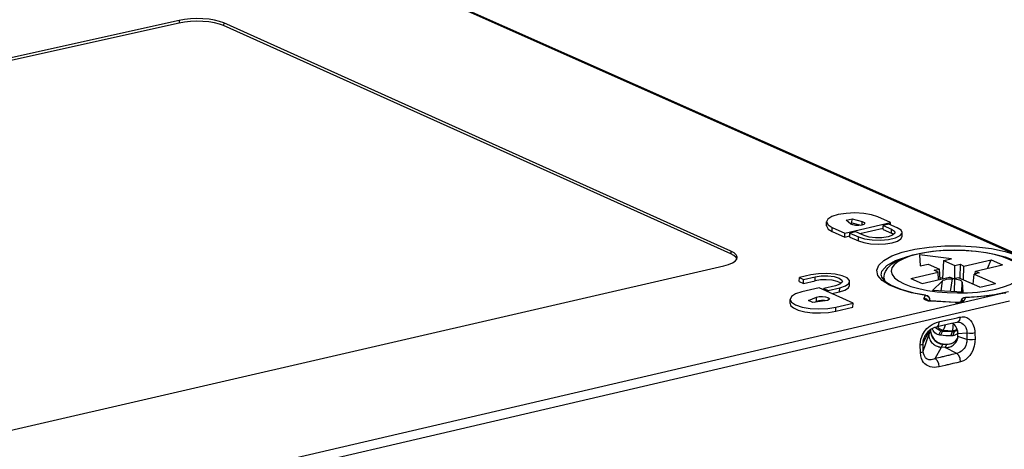
# Model space of a CAD drawing. Extents: x 12 to 202, y 3 to 290.
# Drawn here: x 158 to 187, y 250 to 263 of the extents above; entities that cross this region are included whole.
import ezdxf

# ---------------------------------------------------------------- set-up
doc = ezdxf.new("R2010")
doc.units = 0
doc.header["$LTSCALE"] = 19.36
doc.layers.get('0').update_dxf_attribs({"linetype": 'CONTINUOUS'})
doc.layers.add('ALL_FEATURES', color=7, linetype='CONTINUOUS')

msp = doc.modelspace()

# ---------------------------------------------------------------- linework, layer by layer
at = {"color": 7, "linetype": 'CONTINUOUS'}
for p, q in [((185.4477, 255.9182), (184.4978, 256.0293)), ((184.4978, 256.0293), (184.5244, 255.7041)), ((184.7573, 255.7581), (185.0885, 255.61)), ((185.2151, 255.8642), (185.5464, 255.7163)), ((185.5455, 255.3289), (185.5464, 255.7163)), ((185.5464, 255.7163), (185.7014, 255.7522)), ((185.7014, 255.7522), (185.6909, 255.3408)), ((185.7014, 255.7522), (185.8164, 255.7009)), ((185.7989, 255.2925), (185.8164, 255.7009)), ((185.8164, 255.7009), (186.6225, 255.888)), ((186.1565, 255.5491), (186.9628, 255.7364)), ((186.5151, 255.6324), (186.6225, 255.888)), ((184.2403, 255.335), (185.0484, 255.5226)), ((184.58, 255.1829), (185.3883, 255.3706)), ((184.9334, 255.574), (185.0885, 255.61)), ((185.0484, 255.5226), (184.9334, 255.574)), ((185.0661, 255.2958), (185.0484, 255.5226)), ((185.1101, 255.306), (185.0885, 255.61)), ((185.5035, 255.3192), (185.3883, 255.3706)), ((186.0886, 255.163), (186.1167, 255.4616)), ((186.2717, 255.4977), (186.1167, 255.4616)), ((186.1167, 255.4616), (186.7478, 255.1799)), ((186.1486, 255.469), (186.1565, 255.5491)), ((186.1565, 255.5491), (186.2717, 255.4977)), ((185.5419, 255.317), (185.4651, 255.3213)), ((185.6586, 255.3552), (185.5035, 255.3192)), ((186.2895, 255.0732), (185.6586, 255.3552))]:
    msp.add_line(p, q, dxfattribs=at)
at = {"layer": 'ALL_FEATURES', "color": 7, "linetype": 'CONTINUOUS'}
for p, q in [((166.2964, 265.4336), (187.5988, 255.9589)), ((166.3409, 265.3843), (187.3798, 256.0259)), ((162.5785, 262.9781), (141.4563, 258.2786)), ((162.5785, 262.9781), (162.5801, 262.8991)), ((162.5801, 262.8991), (141.4586, 258.1986)), ((163.8997, 262.9043), (163.8972, 262.8255)), ((178.912, 256.0625), (163.8972, 262.8255)), ((178.915, 256.1428), (163.8997, 262.9043)), ((183.6454, 256.989), (183.2703, 257.1562)), ((181.7505, 256.8879), (181.7516, 257.0073)), ((181.9143, 256.7243), (181.9154, 256.8438)), ((181.9154, 256.8438), (182.2901, 256.6763)), ((182.2901, 256.6763), (183.6454, 256.989)), ((182.3338, 257.0586), (182.5031, 257.0977)), ((182.4722, 256.9433), (182.3338, 257.0586)), ((182.4459, 256.9653), (182.502, 256.9782)), ((182.502, 256.9782), (182.5031, 257.0977)), ((182.502, 256.9782), (182.7676, 256.9075)), ((182.5031, 257.0977), (182.7995, 257.0188)), ((182.7985, 256.9128), (182.7995, 257.0188)), ((183.4234, 256.7847), (183.4246, 256.9042)), ((183.5938, 256.9432), (183.4246, 256.9042)), ((183.4246, 256.9042), (183.6748, 256.7925)), ((183.8441, 256.8316), (183.5938, 256.9432)), ((183.6447, 256.9206), (183.6454, 256.989)), ((181.9143, 256.7243), (182.289, 256.5567)), ((182.289, 256.5567), (182.2901, 256.6763)), ((182.289, 256.5567), (182.441, 256.5918)), ((182.4407, 256.5578), (182.4418, 256.6774)), ((182.4407, 256.5578), (182.6907, 256.446)), ((182.6114, 256.7165), (182.4418, 256.6774)), ((182.4418, 256.6774), (182.6919, 256.5656)), ((182.8614, 256.6047), (182.6114, 256.7165)), ((182.6907, 256.446), (182.6919, 256.5656)), ((182.7373, 256.6602), (183.4237, 256.8186)), ((183.4234, 256.7847), (183.6736, 256.673)), ((183.6736, 256.673), (183.6748, 256.7925)), ((183.7298, 256.636), (183.6736, 256.673)), ((183.9832, 256.5723), (183.9844, 256.6919)), ((178.915, 256.1428), (178.912, 256.0625)), ((157.3139, 250.7658), (178.7042, 255.7037)), ((184.5244, 255.7041), (184.7573, 255.7581)), ((185.2151, 255.8642), (185.1773, 255.3216)), ((185.2151, 255.8642), (185.4477, 255.9182)), ((186.6225, 255.888), (186.9628, 255.7364)), ((181.2844, 255.4405), (180.9435, 255.3615)), ((181.0688, 255.3051), (181.4097, 255.3841)), ((181.4087, 255.2641), (181.4097, 255.3841)), ((183.3613, 255.4344), (183.3861, 255.5445)), ((180.9424, 255.2415), (180.9435, 255.3615)), ((180.9424, 255.2415), (181.0677, 255.1851)), ((180.9435, 255.3615), (181.0688, 255.3051)), ((181.0677, 255.1851), (181.0688, 255.3051)), ((181.0677, 255.1851), (181.4087, 255.2641)), ((182.0119, 255.1133), (181.6707, 255.0342)), ((182.4292, 255.1223), (182.4303, 255.2424)), ((183.4483, 255.3483), (183.4489, 255.2838)), ((183.4483, 255.3481), (183.4719, 255.2568)), ((184.2403, 255.335), (184.58, 255.1829)), ((185.1727, 255.2565), (184.8852, 254.9785)), ((185.1789, 255.3449), (185.1067, 255.3534)), ((185.1727, 255.2565), (185.1288, 254.9646)), ((185.4651, 255.3213), (185.409, 254.9486)), ((185.5327, 254.9415), (185.5419, 255.317)), ((185.7545, 254.9288), (185.7616, 255.2228)), ((185.7616, 255.2228), (185.787, 254.927)), ((186.2895, 255.0732), (186.7478, 255.1799)), ((186.8578, 254.8705), (156.9186, 247.8961)), ((181.5272, 255.0523), (181.0152, 254.9335)), ((182.5326, 254.5996), (181.5272, 255.0523)), ((181.6703, 254.9878), (181.6707, 255.0342)), ((181.6707, 255.0342), (181.7963, 254.9777)), ((181.7959, 254.9313), (181.7963, 254.9777)), ((181.7963, 254.9777), (182.1374, 255.0568)), ((181.9038, 254.8827), (182.1363, 254.9367)), ((182.1363, 254.9367), (182.1374, 255.0568)), ((184.3261, 254.9074), (184.6921, 254.8402)), ((184.6341, 254.7459), (184.6748, 254.8346)), ((184.6748, 254.8346), (184.6921, 254.8402)), ((185.787, 254.927), (184.8852, 254.9785)), ((186.7182, 254.8543), (187.1323, 254.945)), ((187.1645, 254.6632), (156.8514, 247.5952)), ((180.6682, 254.5939), (180.6692, 254.7142)), ((181.2153, 254.68), (181.4543, 254.7754)), ((181.3409, 254.6234), (181.2153, 254.68)), ((181.697, 254.6661), (181.3409, 254.6234)), ((181.3875, 254.629), (181.4532, 254.6552)), ((181.4532, 254.6552), (181.4543, 254.7754)), ((181.7153, 254.67), (181.6865, 254.6757)), ((182.0202, 254.4806), (182.5326, 254.5996)), ((182.5315, 254.4794), (182.5326, 254.5996)), ((184.6341, 254.7459), (184.6955, 254.727)), ((184.6955, 254.727), (184.7409, 254.6821)), ((184.781, 254.6718), (184.7992, 254.7115)), ((184.8006, 254.7174), (184.7992, 254.7115)), ((184.7992, 254.7115), (184.8004, 254.6694)), ((184.8006, 254.7181), (184.802, 254.6692)), ((184.8273, 254.6592), (184.8334, 254.666)), ((185.5575, 254.6174), (184.8273, 254.6592)), ((185.5636, 254.6242), (184.8334, 254.666)), ((185.5575, 254.6174), (185.5636, 254.6242)), ((185.7564, 254.6663), (185.7101, 254.6266)), ((185.7414, 254.6331), (185.7108, 254.6261)), ((185.7416, 254.6994), (185.7144, 254.6397)), ((185.8182, 254.6781), (185.7564, 254.6663)), ((185.8586, 254.7669), (185.8182, 254.6781)), ((185.854, 254.7738), (185.8586, 254.7669)), ((182.0191, 254.3602), (182.0202, 254.4806)), ((182.0191, 254.3602), (182.5315, 254.4794)), ((185.3329, 254.1069), (185.4388, 254.1312)), ((185.4388, 254.1312), (185.613, 254.1711)), ((185.6601, 254.0361), (185.6606, 254.0361)), ((184.6093, 253.4118), (184.7707, 253.7402)), ((184.612, 253.181), (184.7732, 253.6612)), ((184.6705, 253.6463), (184.6719, 253.6488)), ((184.77, 253.7685), (184.7707, 253.7402)), ((184.7732, 253.6612), (184.7707, 253.7402)), ((184.7732, 253.6612), (184.8251, 253.7749)), ((184.8241, 253.8118), (184.8251, 253.7749)), ((184.8265, 253.7815), (184.8251, 253.7749)), ((184.8256, 253.8131), (184.8265, 253.7815)), ((185.073, 253.6589), (185.1275, 253.7828)), ((185.1781, 253.7752), (185.1259, 253.6491)), ((185.2051, 253.8017), (185.1779, 253.7752)), ((185.1779, 253.7752), (185.4818, 253.7578)), ((185.2051, 253.8017), (185.4795, 253.7859)), ((185.4297, 253.6317), (185.4818, 253.7578)), ((185.4818, 253.7578), (185.4795, 253.7859)), ((185.4833, 253.6352), (185.5324, 253.7594)), ((185.637, 253.6116), (185.6403, 253.6903)), ((185.9017, 253.7124), (185.6403, 253.6903)), ((185.9017, 253.7124), (185.9031, 253.5231)), ((186.1413, 253.7189), (186.1441, 253.5293)), ((184.5276, 253.1363), (184.5249, 253.3671)), ((184.612, 253.181), (184.6093, 253.4118)), ((184.9058, 253.3937), (184.9124, 253.3882)), ((185.1484, 253.296), (185.1897, 253.3867)), ((185.1968, 253.3934), (185.1897, 253.3867)), ((185.1968, 253.3934), (185.3044, 253.3872)), ((185.2993, 253.3804), (185.2581, 253.2897)), ((185.3044, 253.3872), (185.2993, 253.3804)), ((185.9031, 253.5231), (185.637, 253.6116)), ((184.9681, 252.9605), (185.1484, 253.296)), ((185.2581, 253.2897), (185.1484, 253.296)), ((185.6038, 253.1095), (185.2581, 253.2897)), ((185.6038, 253.1095), (185.5188, 253.0895)), ((185.1141, 252.9945), (184.9681, 252.9605)), ((185.258, 252.756), (185.0842, 252.7148)), ((185.1721, 253.0081), (185.1141, 252.9945)), ((185.7186, 252.8649), (185.6046, 252.8378))]:
    msp.add_line(p, q, dxfattribs=at)
for points in [[(163.8997, 262.9043), (163.7781, 262.949), (163.6314, 262.9854), (163.4654, 263.012), (163.2863, 263.0279), (163.101, 263.0324), (162.9166, 263.0253), (162.7402, 263.007), (162.5785, 262.9781)], [(163.8972, 262.8255), (163.776, 262.8701), (163.6298, 262.9064), (163.4642, 262.933), (163.2857, 262.9488), (163.1009, 262.9533), (162.9171, 262.9462), (162.7413, 262.928), (162.5801, 262.8991)], [(183.2703, 257.1562), (183.0828, 257.2174), (182.8475, 257.2573), (182.5873, 257.2721), (182.3278, 257.2603), (182.0941, 257.223), (181.9092, 257.1639), (181.7912, 257.0887), (181.7516, 257.0073)], [(181.7505, 256.8878), (181.7522, 256.8698), (181.8012, 256.7936), (181.9143, 256.7243)], [(181.7516, 257.0073), (181.7944, 256.9205), (181.9154, 256.8438)], [(182.8786, 256.9647), (182.8551, 256.9339), (182.7931, 256.9108), (182.7053, 256.8993), (182.6099, 256.9017), (182.5264, 256.9174), (182.4722, 256.9433)], [(182.7995, 257.0188), (182.8587, 256.994), (182.8786, 256.9647)], [(183.9844, 256.6917), (183.955, 256.7587), (183.8441, 256.8316)], [(182.6907, 256.446), (182.8504, 256.3937), (183.0509, 256.3596), (183.2726, 256.347), (183.4938, 256.3571), (183.6928, 256.389), (183.85, 256.4394), (183.9501, 256.5036), (183.9832, 256.5724)], [(182.6919, 256.5656), (182.8721, 256.5086), (183.1003, 256.4745), (183.3487, 256.4675), (183.5874, 256.4883), (183.7876, 256.5346), (183.925, 256.6006), (183.9831, 256.6785), (183.9844, 256.6917)], [(183.7736, 256.6938), (183.7682, 256.6702), (183.7015, 256.6107), (183.5687, 256.5645), (183.3901, 256.5388), (183.193, 256.5374), (183.0073, 256.5605), (182.8614, 256.6047)], [(183.6748, 256.7925), (183.7588, 256.7341), (183.7736, 256.6938)], [(184.6748, 254.8346), (184.2667, 254.911), (183.9067, 255.0126), (183.6134, 255.135), (183.3987, 255.2732), (183.2713, 255.4218), (183.2364, 255.5748), (183.2951, 255.726), (183.4449, 255.8696), (183.6799, 255.9998), (183.9908, 256.1117), (184.3655, 256.2008), (184.7897, 256.2636), (185.2467, 256.2975), (185.7187, 256.301), (186.1865, 256.274), (186.6315, 256.2173)], [(178.7042, 255.7037), (178.8462, 255.744), (178.9607, 255.7927), (179.0432, 255.8479), (179.0907, 255.9074), (179.1021, 255.9511)], [(179.0901, 255.9067), (179.0711, 255.9503), (179.0084, 256.0088), (178.912, 256.0625)], [(179.1021, 255.9511), (179.1013, 255.969), (179.0746, 256.0304), (179.0117, 256.089), (178.915, 256.1428)], [(183.4895, 255.5345), (183.5641, 255.6508), (183.6826, 255.7627), (183.8434, 255.864), (184.0548, 255.957), (184.3059, 256.0351), (184.5847, 256.0961), (184.8852, 256.1401), (185.2008, 256.1671), (185.5244, 256.1768), (185.8488, 256.1695), (186.1672, 256.1452), (186.4741, 256.1043), (186.7645, 256.0464), (187.0324, 255.9711), (187.2655, 255.8802), (187.4536, 255.7769), (187.5944, 255.6637), (187.6907, 255.5402), (187.7431, 255.406)], [(187.5233, 255.4262), (187.5434, 255.5247), (187.5158, 255.6235), (187.4411, 255.7201), (187.3213, 255.8121), (187.1592, 255.8973), (186.9589, 255.9735), (186.7253, 256.0389), (186.4643, 256.0919), (186.1821, 256.1312), (185.8858, 256.1559), (185.5826, 256.1654), (185.2798, 256.1593), (184.9849, 256.138), (184.7052, 256.1018), (184.4474, 256.0518), (184.2179, 255.989), (184.0224, 255.915), (183.8657, 255.8317), (183.7516, 255.741), (183.6831, 255.6454)], [(186.6315, 256.2173), (187.0356, 256.1332), (187.3798, 256.0259)], [(183.3861, 255.5445), (183.5301, 255.7123), (183.794, 255.8628), (183.9955, 255.9309)], [(182.4301, 255.2425), (182.4258, 255.2692), (182.3553, 255.3477), (182.2071, 255.4142), (181.9992, 255.4608), (181.7565, 255.4819), (181.5083, 255.4748), (181.2844, 255.4405)], [(181.4097, 255.3841), (181.5891, 255.41), (181.787, 255.4115), (181.9733, 255.3881), (182.1197, 255.3435), (182.2038, 255.2845), (182.2184, 255.2442)], [(183.3613, 255.4329), (183.3789, 255.3678), (183.4708, 255.2575), (183.6619, 255.1322), (183.9503, 255.0115), (184.3261, 254.9074)], [(183.4483, 255.3481), (183.45, 255.3898), (183.4645, 255.4673), (183.4894, 255.5344)], [(183.6831, 255.6454), (183.6617, 255.547), (183.688, 255.4481), (183.7616, 255.3513), (183.8805, 255.2591), (184.042, 255.1736), (184.2421, 255.0969), (184.4759, 255.0311), (184.7375, 254.9777), (185.0205, 254.9381), (185.318, 254.9132), (185.6225, 254.9037), (185.9265, 254.9097), (186.2225, 254.9313), (186.5032, 254.9677), (186.7616, 255.0181), (186.9912, 255.0813), (187.1866, 255.1557), (187.3427, 255.2394), (187.4559, 255.3304), (187.5233, 255.4262)], [(182.1754, 255.1866), (182.1646, 255.1986), (182.0601, 255.2456), (181.9132, 255.2785), (181.7419, 255.2933), (181.5667, 255.2883), (181.4087, 255.2641)], [(182.2184, 255.2442), (182.2129, 255.22), (182.1455, 255.1599), (182.0119, 255.1133)], [(182.1363, 254.9367), (182.2946, 254.9877), (182.3954, 255.0524), (182.4292, 255.1223)], [(182.1374, 255.0568), (182.3099, 255.1144), (182.4101, 255.1881), (182.4301, 255.2425)], [(185.1727, 255.2565), (185.2042, 255.2785), (185.2478, 255.2967), (185.2993, 255.3102), (185.3546, 255.3186), (185.4105, 255.3222), (185.4651, 255.3213)], [(185.5419, 255.317), (185.5944, 255.3117), (185.6443, 255.3021), (185.6893, 255.2879), (185.7261, 255.2694), (185.7513, 255.2472), (185.7616, 255.2228)], [(181.0152, 254.9335), (180.8286, 254.8735), (180.7094, 254.7972), (180.6692, 254.7142)], [(181.4543, 254.7754), (181.5299, 254.7943), (181.6241, 254.8), (181.7174, 254.7916), (181.7905, 254.7706), (181.8285, 254.7415), (181.8316, 254.7292)], [(184.6748, 254.8346), (184.7214, 254.8234), (184.7616, 254.7961), (184.7889, 254.7569), (184.7992, 254.7115)], [(184.6921, 254.8402), (184.7351, 254.8257), (184.7768, 254.7886), (184.7986, 254.7372), (184.8006, 254.718)], [(185.854, 254.7738), (186.249, 254.7956), (186.7182, 254.8543)], [(186.8578, 254.8705), (186.5423, 254.8195), (186.2067, 254.7847), (185.8586, 254.7669)], [(187.06, 254.9017), (186.9697, 254.8827), (186.8578, 254.8705)], [(180.6682, 254.594), (180.6859, 254.5368), (180.7682, 254.4621), (180.9111, 254.3976), (181.1032, 254.3484), (181.3288, 254.3185), (181.5697, 254.3104), (181.8062, 254.3247), (182.0191, 254.3602)], [(180.6692, 254.7142), (180.712, 254.6264), (180.8337, 254.5486), (181.0225, 254.4862), (181.2597, 254.4456), (181.5223, 254.4305), (181.7844, 254.4426), (182.0202, 254.4806)], [(181.6865, 254.6757), (181.6015, 254.6798), (181.5192, 254.6725), (181.4532, 254.6552)], [(181.8316, 254.7292), (181.8235, 254.7102), (181.7764, 254.6832), (181.697, 254.6661)], [(184.7407, 254.6702), (184.7128, 254.677), (184.6869, 254.6855), (184.6646, 254.6957), (184.6476, 254.707), (184.6366, 254.719), (184.6317, 254.7318), (184.6341, 254.7459)], [(184.7242, 254.6872), (184.7258, 254.6864), (184.7449, 254.6795), (184.784, 254.6711), (184.8334, 254.666)], [(184.8273, 254.6592), (184.7977, 254.6616), (184.7692, 254.6651), (184.7407, 254.6702)], [(185.7108, 254.6261), (185.6765, 254.6208), (185.6401, 254.6175), (185.601, 254.6163), (185.5575, 254.6174)], [(185.5636, 254.6242), (185.6238, 254.6239), (185.6718, 254.6284), (185.7074, 254.6357), (185.7168, 254.6386)], [(185.8182, 254.6781), (185.8118, 254.6685), (185.8017, 254.6594), (185.7869, 254.6502), (185.767, 254.6413), (185.7414, 254.6331)], [(185.7415, 254.6992), (185.766, 254.7352), (185.8116, 254.7654), (185.854, 254.7738)], [(185.8586, 254.7669), (185.8117, 254.761), (185.771, 254.7384), (185.7416, 254.6994)], [(184.5249, 253.3671), (184.5297, 253.4526), (184.5444, 253.5306), (184.5657, 253.5997), (184.5907, 253.6595), (184.618, 253.7112), (184.6478, 253.7579), (184.6815, 253.8025), (184.7209, 253.8468), (184.7671, 253.8905), (184.8197, 253.9319), (184.8765, 253.9688), (184.9368, 254.0005), (185.0026, 254.0273), (185.0772, 254.0486)], [(185.618, 254.0331), (185.4502, 253.9951), (185.1959, 253.9366), (184.9964, 253.8912)], [(185.0772, 254.0486), (185.0627, 253.9589), (185.0218, 253.9022), (184.9968, 253.8913)], [(185.0772, 254.0486), (185.1044, 254.0546), (185.3329, 254.1069)], [(185.2571, 253.9507), (185.2424, 253.8915), (185.2243, 253.8389), (185.2051, 253.8017)], [(185.4795, 253.7859), (185.4865, 253.8238), (185.4934, 253.8754), (185.4999, 253.9368), (185.504, 253.9852)], [(185.6403, 253.6903), (185.6391, 253.7351), (185.6322, 253.7798), (185.6189, 253.8247), (185.5996, 253.8673), (185.5751, 253.9076), (185.5456, 253.9453), (185.5113, 253.9796), (185.4818, 254.0022)], [(185.613, 254.1711), (185.671, 254.1842), (185.7001, 254.1907)], [(185.7001, 254.1907), (185.6858, 254.1025), (185.6461, 254.0456), (185.619, 254.0333)], [(185.6601, 254.0361), (185.6257, 254.0346), (185.619, 254.0333)], [(185.6606, 254.0361), (185.6706, 254.0347), (185.7124, 254.0243), (185.7532, 254.0061), (185.7908, 253.9808), (185.8228, 253.9505), (185.8485, 253.9178), (185.8686, 253.8838), (185.8835, 253.8499), (185.8938, 253.8173), (185.9002, 253.785), (185.903, 253.7507), (185.9017, 253.7124)], [(185.7001, 254.1907), (185.7676, 254.1989), (185.8363, 254.1931), (185.9027, 254.1719), (185.9635, 254.1356), (186.0147, 254.0875), (186.0532, 254.0354), (186.0819, 253.9827), (186.1032, 253.9311), (186.1186, 253.8819), (186.1297, 253.833), (186.1375, 253.7801), (186.1413, 253.7189)], [(184.6093, 253.4118), (184.6127, 253.4726), (184.6232, 253.5276), (184.6385, 253.5767), (184.6561, 253.6185), (184.6705, 253.6463)], [(184.9968, 253.8913), (184.9424, 253.8755), (184.8421, 253.8263), (184.7512, 253.7534), (184.6781, 253.6594), (184.6705, 253.6463)], [(184.7711, 253.7694), (184.7709, 253.7659), (184.7707, 253.7402)], [(184.7732, 253.6612), (184.7772, 253.6185), (184.7869, 253.5754), (184.8021, 253.5334), (184.821, 253.4956)], [(184.8251, 253.7749), (184.8428, 253.6709), (184.8859, 253.5766), (184.9507, 253.4957), (185.0292, 253.4361), (185.1115, 253.4007), (185.1897, 253.3867)], [(184.8265, 253.7815), (184.8288, 253.7499), (184.8618, 253.6328), (184.9326, 253.5249), (185.0339, 253.443), (185.1534, 253.3988), (185.1968, 253.3934)], [(185.073, 253.6589), (185.0308, 253.6748), (184.9916, 253.6971), (184.9564, 253.7251), (184.9261, 253.7579), (184.9013, 253.7947), (184.8826, 253.8343), (184.8796, 253.8447)], [(185.1261, 253.7832), (185.0799, 253.7991), (185.0317, 253.8264), (184.9875, 253.8654), (184.9736, 253.8845)], [(185.031, 253.899), (185.0384, 253.8887), (185.0874, 253.8463), (185.1442, 253.8167), (185.2051, 253.8017)], [(185.1257, 253.6491), (185.0991, 253.6527), (185.073, 253.6589)], [(185.4297, 253.6317), (185.2769, 253.6384), (185.1259, 253.6491)], [(185.1261, 253.7832), (185.144, 253.7792), (185.1609, 253.7767), (185.1779, 253.7752)], [(185.4833, 253.6352), (185.4566, 253.6321), (185.4297, 253.6317)], [(185.6181, 253.8264), (185.6042, 253.8167), (185.5438, 253.7937), (185.4795, 253.7859)], [(185.4818, 253.7578), (185.4984, 253.7573), (185.5153, 253.7577), (185.5325, 253.7587)], [(185.6396, 253.7191), (185.6371, 253.7161), (185.6045, 253.6869), (185.5674, 253.6633), (185.5266, 253.6459), (185.4833, 253.6352)], [(185.6279, 253.7943), (185.5976, 253.7768), (185.5325, 253.7587)], [(186.1413, 253.7189), (186.0649, 253.7068), (185.9806, 253.7045), (185.9017, 253.7124)], [(184.5249, 253.3671), (184.566, 253.3797), (184.5948, 253.395), (184.6093, 253.4118)], [(184.821, 253.4956), (184.8395, 253.4666), (184.8597, 253.4402), (184.8818, 253.416), (184.9058, 253.3937)], [(184.9124, 253.3882), (184.9404, 253.3672), (184.9685, 253.3495), (184.9958, 253.3353), (185.0224, 253.3237), (185.049, 253.3143)], [(185.1897, 253.3867), (185.2261, 253.3844), (185.2627, 253.3823), (185.2993, 253.3804)], [(185.2581, 253.2897), (185.2834, 253.2892), (185.3069, 253.29), (185.3215, 253.2912), (185.3349, 253.2928), (185.3568, 253.2964), (185.3819, 253.3022), (185.408, 253.3102), (185.4353, 253.321), (185.4636, 253.3351), (185.4926, 253.3531), (185.5219, 253.3755), (185.5505, 253.4031), (185.576, 253.4345), (185.5965, 253.4669), (185.6081, 253.4901)], [(185.2993, 253.3804), (185.4113, 253.3924), (185.5167, 253.4387)], [(185.3044, 253.3872), (185.3314, 253.3869), (185.4484, 253.4088), (185.5544, 253.468), (185.6281, 253.55)], [(185.5167, 253.4387), (185.6019, 253.5124), (185.6206, 253.5417)], [(185.9031, 253.5231), (185.9037, 253.4927), (185.9016, 253.4601), (185.8956, 253.4241), (185.8851, 253.385), (185.8694, 253.3432), (185.8478, 253.3003), (185.8193, 253.2571), (185.7835, 253.215), (185.7421, 253.1776), (185.6995, 253.1481), (185.6549, 253.1255), (185.6038, 253.1095)], [(185.6081, 253.4901), (185.612, 253.4989), (185.6232, 253.5303), (185.6309, 253.5612), (185.6349, 253.5864), (185.637, 253.6116)], [(186.1441, 253.5293), (186.1435, 253.4852), (186.1399, 253.4383), (186.1326, 253.3863), (186.1209, 253.3298), (186.1033, 253.2681), (186.0782, 253.2012), (186.0427, 253.1294), (185.9938, 253.0553), (185.9335, 252.9875), (185.8694, 252.9345), (185.7998, 252.8938), (185.7186, 252.8649)], [(186.1441, 253.5293), (186.0672, 253.5172), (185.9823, 253.515), (185.9031, 253.5231)], [(184.5276, 253.1363), (184.5687, 253.1488), (184.5975, 253.1641), (184.612, 253.181)], [(185.0842, 252.7148), (185.006, 252.7014), (184.9357, 252.6987), (184.8742, 252.7042), (184.8208, 252.7156), (184.7739, 252.7317), (184.7318, 252.752), (184.6931, 252.777), (184.6565, 252.8079), (184.6212, 252.847), (184.5876, 252.8976), (184.5582, 252.9617), (184.5367, 253.0409), (184.5276, 253.1363)], [(184.9681, 252.9605), (184.9238, 252.9404), (184.8825, 252.9277), (184.8448, 252.9218), (184.8107, 252.9218), (184.7802, 252.9259), (184.7528, 252.9338), (184.7271, 252.9456), (184.7023, 252.9623), (184.6781, 252.985), (184.6548, 253.0164), (184.6338, 253.059), (184.6184, 253.1133), (184.612, 253.181)], [(185.049, 253.3143), (185.0615, 253.3112), (185.0734, 253.3084), (185.0849, 253.3059), (185.0961, 253.3036), (185.1066, 253.3016), (185.1165, 253.3), (185.1256, 253.2986), (185.1337, 253.2975), (185.1413, 253.2966), (185.1484, 253.296)], [(185.3028, 253.0388), (185.2331, 253.0224), (185.2018, 253.0151), (185.1721, 253.0081)], [(185.4326, 253.0692), (185.3728, 253.0552), (185.339, 253.0472), (185.3028, 253.0388)], [(185.5188, 253.0895), (185.4613, 253.0759), (185.4326, 253.0692)], [(185.7186, 252.8649), (185.7026, 252.9647), (185.6611, 253.053), (185.6038, 253.1095)], [(185.0842, 252.7148), (185.068, 252.8155), (185.0261, 252.9044), (184.9681, 252.9605)], [(185.3479, 252.7772), (185.3167, 252.7699), (185.258, 252.756)], [(185.6046, 252.8378), (185.4874, 252.8101), (185.4536, 252.8022), (185.4175, 252.7936), (185.3479, 252.7772)]]:
    msp.add_lwpolyline(points, dxfattribs=at)

doc.saveas('drawing.dxf')
